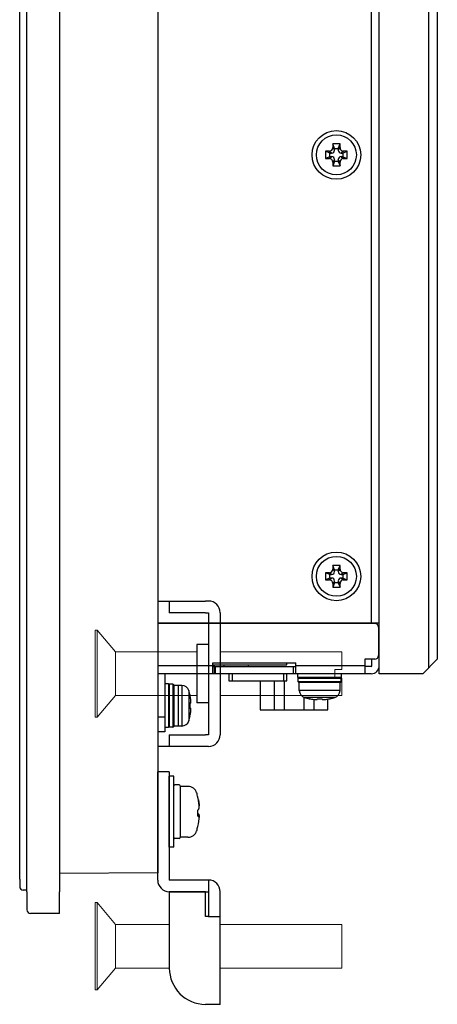
# Model space of a CAD drawing. Extents: x 0 to 1170, y 0 to 805.
# Drawn here: x 611 to 669, y 320 to 456 of the extents above; entities that cross this region are included whole.
import ezdxf

# ---------------------------------------------------------------- set-up
doc = ezdxf.new("R2010")
doc.units = 0
doc.header["$MEASUREMENT"] = 0
doc.layers.add('1_外観図', color=7, linetype='CONTINUOUS')
doc.layers.add('3_取付金具', color=4, linetype='CONTINUOUS')

msp = doc.modelspace()

# ---------------------------------------------------------------- linework, layer by layer
at = {"layer": '1_外観図'}
for p, q in [((612.47, 335.76), (612.47, 575.76)), ((616.97, 575.76), (616.97, 335.76)), ((611.47, 337.47), (611.47, 574.06)), ((630.47, 572.16), (630.47, 338.36)), ((611.47, 337.47), (611.47, 336.47)), ((630.47, 338.36), (616.97, 338.26)), ((612.47, 335.96), (611.96, 335.97)), ((612.47, 335.76), (612.47, 333.26)), ((616.97, 332.76), (616.97, 335.76)), ((616.97, 332.76), (612.97, 332.76))]:
    msp.add_line(p, q, dxfattribs=at)
at = {"layer": '1_外観図', "color": 7, "linetype": 'Continuous'}
for p, q in [((660.97, 365.76), (660.97, 545.76)), ((667.77, 544.96), (667.77, 366.56)), ((668.97, 543.76), (668.97, 367.76)), ((655.57, 438.66), (654.57, 438.66)), ((654.57, 438.66), (654.57, 438.16)), ((654.82, 438.06), (654.57, 438.66)), ((654.82, 438.06), (655.32, 438.06)), ((654.82, 437.81), (654.82, 438.06)), ((655.32, 438.06), (655.57, 438.66)), ((655.32, 438.06), (655.32, 437.81)), ((655.57, 438.16), (655.57, 438.66)), ((654.07, 437.66), (653.57, 437.66)), ((654.17, 437.41), (653.57, 437.66)), ((653.57, 437.66), (653.57, 436.66)), ((654.17, 436.91), (653.57, 436.66)), ((653.57, 436.66), (654.07, 436.66)), ((654.17, 437.41), (654.42, 437.41)), ((654.17, 436.91), (654.17, 437.41)), ((654.42, 436.91), (654.17, 436.91)), ((654.82, 436.26), (654.82, 436.51)), ((655.32, 436.51), (655.32, 436.26)), ((655.72, 437.41), (655.97, 437.41)), ((655.97, 436.91), (655.72, 436.91)), ((655.97, 437.41), (656.57, 437.66)), ((655.97, 437.41), (655.97, 436.91)), ((655.97, 436.91), (656.57, 436.66)), ((656.57, 437.66), (656.07, 437.66)), ((656.07, 436.66), (656.57, 436.66)), ((656.57, 436.66), (656.57, 437.66)), ((654.82, 436.26), (654.57, 435.66)), ((654.57, 436.16), (654.57, 435.66)), ((654.57, 435.66), (655.57, 435.66)), ((655.32, 436.26), (654.82, 436.26)), ((655.32, 436.26), (655.57, 435.66)), ((655.57, 435.66), (655.57, 436.16)), ((654.07, 379.66), (653.57, 379.66)), ((654.17, 379.41), (653.57, 379.66)), ((653.57, 379.66), (653.57, 378.66)), ((654.17, 379.41), (654.42, 379.41)), ((654.17, 378.91), (654.17, 379.41)), ((655.57, 380.66), (654.57, 380.66)), ((654.82, 380.06), (654.57, 380.66)), ((654.57, 380.66), (654.57, 380.16)), ((654.82, 380.06), (655.32, 380.06)), ((654.82, 379.81), (654.82, 380.06)), ((655.32, 380.06), (655.57, 380.66)), ((655.32, 380.06), (655.32, 379.81)), ((655.57, 380.16), (655.57, 380.66)), ((655.72, 379.41), (655.97, 379.41)), ((655.97, 379.41), (656.57, 379.66)), ((655.97, 379.41), (655.97, 378.91)), ((656.57, 379.66), (656.07, 379.66)), ((656.57, 378.66), (656.57, 379.66)), ((654.17, 378.91), (653.57, 378.66)), ((653.57, 378.66), (654.07, 378.66)), ((654.42, 378.91), (654.17, 378.91)), ((654.82, 378.26), (654.57, 377.66)), ((654.57, 378.16), (654.57, 377.66)), ((654.82, 378.26), (654.82, 378.51)), ((655.32, 378.26), (654.82, 378.26)), ((655.32, 378.51), (655.32, 378.26)), ((655.32, 378.26), (655.57, 377.66)), ((655.57, 377.66), (655.57, 378.16)), ((655.97, 378.91), (655.72, 378.91)), ((655.97, 378.91), (656.57, 378.66)), ((656.07, 378.66), (656.57, 378.66)), ((654.57, 377.66), (655.57, 377.66)), ((630.47, 372.76), (660.97, 372.76)), ((660.37, 372.66), (630.47, 372.66)), ((637.07, 372.66), (637.07, 372.76)), ((659.27, 372.76), (659.27, 372.66)), ((659.47, 372.66), (659.47, 372.76)), ((659.97, 372.66), (659.97, 372.76)), ((660.87, 372.16), (660.87, 368.26)), ((638.07, 367.26), (649.47, 367.26)), ((638.07, 365.76), (638.07, 367.26)), ((648.27, 366.96), (648.27, 367.26)), ((649.47, 365.76), (649.47, 367.26)), ((660.37, 367.76), (658.97, 367.76)), ((658.97, 367.76), (658.97, 365.76)), ((659.97, 366.86), (659.97, 367.76)), ((666.97, 365.76), (668.97, 367.76)), ((638.07, 366.96), (648.27, 366.96)), ((638.07, 366.76), (638.27, 366.76)), ((638.12, 366.96), (638.12, 366.76)), ((638.27, 365.76), (638.27, 366.96)), ((638.37, 366.76), (649.47, 366.76)), ((638.37, 366.76), (638.37, 365.76)), ((639.62, 366.76), (639.62, 366.96)), ((642.97, 366.76), (642.97, 366.96)), ((649.17, 365.76), (649.17, 366.76)), ((659.87, 366.76), (658.97, 366.76)), ((659.87, 365.76), (630.47, 365.76)), ((631.47, 365.76), (631.47, 357.76)), ((640.27, 365.76), (640.27, 364.76)), ((640.27, 364.76), (648.27, 364.76)), ((644.56, 364.76), (644.56, 360.79)), ((646.5, 364.76), (646.5, 360.79)), ((647.87, 364.76), (647.87, 360.79)), ((648.27, 364.76), (648.27, 365.76)), ((649.77, 365.26), (649.77, 365.76)), ((655.77, 365.26), (649.77, 365.26)), ((649.82, 364.66), (649.82, 365.16)), ((655.62, 364.56), (649.92, 364.56)), ((649.97, 363.44), (649.97, 364.56)), ((655.57, 363.44), (655.57, 364.56)), ((655.72, 364.66), (655.72, 365.16)), ((655.77, 365.26), (655.77, 365.76)), ((666.97, 365.76), (660.97, 365.76)), ((631.97, 364.36), (631.47, 364.36)), ((631.97, 364.36), (631.97, 358.36)), ((632.57, 364.31), (631.97, 364.31)), ((632.67, 364.21), (632.67, 358.51)), ((633.79, 364.16), (632.67, 364.16)), ((634.92, 362.79), (634.91, 362.79)), ((650.61, 362.51), (650.61, 360.79)), ((651.35, 362.32), (651.34, 362.31)), ((651.98, 362.22), (651.98, 360.79)), ((652.43, 362.32), (652.42, 362.22)), ((653.11, 362.22), (653.1, 362.32)), ((653.91, 360.79), (653.91, 362.27)), ((654.2, 362.31), (654.19, 362.32)), ((635.01, 361.71), (634.91, 361.7)), ((634.91, 361.03), (635.01, 361.02)), ((644.56, 360.79), (653.91, 360.79)), ((634.91, 359.94), (634.92, 359.94)), ((631.47, 357.76), (630.47, 357.76)), ((631.97, 358.36), (631.47, 358.36)), ((632.57, 358.41), (631.97, 358.41)), ((633.79, 358.56), (632.67, 358.56))]:
    msp.add_line(p, q, dxfattribs=at)
at = {"layer": '1_外観図', "color": 9, "linetype": 'Continuous'}
for p, q in [((659.87, 543.76), (659.87, 372.66)), ((654.57, 438.16), (654.82, 437.81)), ((655.32, 437.81), (655.57, 438.16)), ((654.42, 437.41), (654.07, 437.66)), ((654.07, 436.66), (654.42, 436.91)), ((654.82, 436.51), (654.57, 436.16)), ((655.57, 436.16), (655.32, 436.51)), ((656.07, 437.66), (655.72, 437.41)), ((655.72, 436.91), (656.07, 436.66)), ((654.42, 379.41), (654.07, 379.66)), ((654.57, 380.16), (654.82, 379.81)), ((655.32, 379.81), (655.57, 380.16)), ((656.07, 379.66), (655.72, 379.41)), ((654.07, 378.66), (654.42, 378.91)), ((654.82, 378.51), (654.57, 378.16)), ((655.57, 378.16), (655.32, 378.51)), ((655.72, 378.91), (656.07, 378.66)), ((638.07, 372.66), (638.07, 372.76)), ((638.07, 366.86), (630.47, 366.86)), ((658.97, 366.86), (649.47, 366.86)), ((640.77, 364.76), (640.77, 365.76)), ((647.77, 365.76), (647.77, 364.76)), ((649.82, 365.16), (655.72, 365.16)), ((655.72, 364.66), (649.82, 364.66)), ((632.07, 364.31), (632.07, 358.41)), ((632.57, 364.31), (632.57, 358.41)), ((633.29, 364.16), (633.29, 358.56)), ((633.79, 364.16), (633.79, 358.56)), ((634.75, 363.46), (634.75, 359.26)), ((655.57, 363.44), (649.97, 363.44)), ((654.87, 362.49), (650.67, 362.49)), ((631.47, 359.76), (630.47, 359.76))]:
    msp.add_line(p, q, dxfattribs=at)
at = {"layer": '1_外観図', "color": 7, "linetype": 'Continuous'}
for centre, radius in [((655.07, 437.16), 3.35), ((655.07, 437.16), 2.75), ((655.07, 379.16), 3.35), ((655.07, 379.16), 2.75)]:
    msp.add_circle(centre, radius, dxfattribs=at)
for centre, radius, start, end in [((654.07, 438.16), 0.5, 269.9458, 0.0542), ((654.42, 437.81), 0.4, 269.9458, 0.0542), ((655.72, 437.81), 0.4, 179.9458, 270.0542), ((656.07, 438.16), 0.5, 179.9458, 270.0542), ((654.07, 436.17), 0.5, 359.9458, 90.0542), ((654.42, 436.52), 0.4, 359.9458, 90.0542), ((655.72, 436.52), 0.4, 89.9458, 180.0542), ((656.07, 436.17), 0.5, 89.9458, 180.0542), ((654.07, 380.16), 0.5, 269.9458, 0.0542), ((654.42, 379.81), 0.4, 269.9458, 0.0542), ((655.72, 379.81), 0.4, 179.9458, 270.0542), ((656.07, 380.16), 0.5, 179.9458, 270.0542), ((654.07, 378.17), 0.5, 359.9458, 90.0542), ((654.42, 378.52), 0.4, 359.9458, 90.0542), ((655.72, 378.52), 0.4, 89.9458, 180.0542), ((656.07, 378.17), 0.5, 89.9458, 180.0542), ((660.37, 372.16), 0.5, 0, 90), ((660.37, 368.26), 0.5, 270, 0), ((659.87, 366.86), 1.1, 270, 0), ((659.87, 366.86), 0.1, 270, 0), ((649.92, 365.16), 0.1, 95, 180), ((649.92, 364.66), 0.1, 180, 270), ((655.62, 364.66), 0.1, 270, 0), ((655.62, 365.16), 0.1, 0, 85), ((632.57, 364.21), 0.1, 0, 90), ((633.79, 363.16), 1, 17.4576, 90), ((628.07, 361.36), 7, 11.7588, 17.4576), ((650.97, 363.44), 1, 180, 252.5424), ((654.57, 363.44), 1, 287.4576, 0), ((628.03, 361.36), 7.03, 6.8064, 11.6847), ((652.77, 369.16), 7, 252.5424, 258.2412), ((652.77, 369.2), 7.03, 258.3153, 263.1936), ((652.77, 369.88), 7.57, 267.4654, 272.5346), ((652.77, 369.2), 7.03, 276.8064, 281.6847), ((652.77, 369.16), 7, 281.7588, 287.4576), ((627.36, 361.36), 7.57, 357.4654, 2.5346), ((628.03, 361.36), 7.03, 348.3153, 353.1936), ((633.79, 359.56), 1, 270, 342.5424), ((628.07, 361.36), 7, 342.5424, 348.2412), ((632.57, 358.51), 0.1, 270, 0)]:
    msp.add_arc(centre, radius, start, end, dxfattribs=at)
at = {"layer": '1_外観図'}
for centre, end in [((611.97, 336.47), 269.5), ((612.97, 333.26), 270)]:
    msp.add_arc(centre, 0.5, 180, end, dxfattribs=at)
at = {"layer": '1_外観図', "color": 7, "linetype": 'Continuous'}
for points, knots in [([(635.01, 361.71), (635.02, 361.71), (635.02, 361.72), (635.03, 361.73), (635.03, 361.75), (635.03, 361.77), (635.03, 361.81), (635.03, 361.86), (635.03, 361.93), (635.03, 362.05), (635.02, 362.14), (635.01, 362.2)], [0, 0, 0, 0, 0.029753, 0.056059, 0.090684, 0.133491, 0.18415, 0.307227, 0.455756, 0.624735, 1, 1, 1, 1]), ([(651.94, 362.22), (652, 362.22), (652.09, 362.21), (652.2, 362.2), (652.27, 362.2), (652.33, 362.2), (652.36, 362.2), (652.38, 362.2), (652.4, 362.21), (652.41, 362.21), (652.42, 362.22), (652.42, 362.22)], [0, 0, 0, 0, 0.375266, 0.544245, 0.692774, 0.815851, 0.86651, 0.909316, 0.943941, 0.970247, 1, 1, 1, 1]), ([(653.11, 362.22), (653.11, 362.22), (653.12, 362.21), (653.14, 362.21), (653.15, 362.2), (653.17, 362.2), (653.21, 362.2), (653.26, 362.2), (653.34, 362.2), (653.45, 362.21), (653.54, 362.22), (653.6, 362.22)], [0, 0, 0, 0, 0.029753, 0.056059, 0.090684, 0.133491, 0.18415, 0.307227, 0.455756, 0.624735, 1, 1, 1, 1]), ([(635.01, 360.53), (635.02, 360.59), (635.03, 360.68), (635.03, 360.8), (635.03, 360.87), (635.03, 360.92), (635.03, 360.96), (635.03, 360.98), (635.03, 361), (635.02, 361.01), (635.02, 361.02), (635.01, 361.02)], [0, 0, 0, 0, 0.375266, 0.544245, 0.692774, 0.815851, 0.86651, 0.909316, 0.943941, 0.970247, 1, 1, 1, 1])]:
    msp.add_open_spline(points, degree=3, knots=knots, dxfattribs=at)
at = {"layer": '3_取付金具', "color": 4}
for p, q in [((630.47, 375.76), (632.07, 375.76)), ((630.47, 375.76), (630.47, 368.76)), ((632.07, 375.76), (637.07, 375.76)), ((632.07, 375.76), (632.07, 374.16)), ((637.47, 375.76), (637.07, 375.76)), ((637.07, 374.16), (632.07, 374.16)), ((637.07, 374.16), (637.47, 374.16)), ((637.47, 374.16), (637.47, 357.36)), ((639.07, 374.16), (639.07, 357.36)), ((635.87, 369.76), (635.87, 361.76)), ((637.47, 369.76), (635.87, 369.76)), ((630.47, 362.76), (630.47, 355.76)), ((637.47, 361.76), (635.87, 361.76)), ((632.07, 357.36), (637.07, 357.36)), ((632.07, 357.36), (632.07, 355.76)), ((637.47, 357.36), (637.07, 357.36)), ((632.07, 355.76), (630.47, 355.76)), ((637.07, 355.76), (632.07, 355.76)), ((637.47, 355.76), (637.07, 355.76))]:
    msp.add_line(p, q, dxfattribs=at)
at = {"layer": '3_取付金具', "color": 4, "linetype": 'Continuous', "lineweight": 15}
for p, q in [((622.14, 371.76), (621.84, 371.76)), ((621.84, 365.76), (621.84, 371.76)), ((624.64, 368.76), (622.14, 371.76)), ((622.14, 365.76), (622.14, 371.76)), ((635.87, 368.76), (624.64, 368.76)), ((624.64, 365.76), (624.64, 368.76)), ((655.84, 368.76), (639.07, 368.76)), ((655.84, 366.36), (655.84, 368.76)), ((654.84, 366.36), (655.84, 366.36)), ((654.84, 366.36), (654.84, 365.16)), ((621.84, 359.76), (621.84, 365.76)), ((622.14, 359.76), (622.14, 365.76)), ((624.64, 362.76), (624.64, 365.76)), ((654.84, 365.16), (655.84, 365.16)), ((655.84, 362.76), (655.84, 365.16)), ((622.14, 359.76), (624.64, 362.76)), ((624.64, 362.76), (635.87, 362.76)), ((639.07, 362.76), (655.84, 362.76)), ((621.84, 359.76), (622.14, 359.76))]:
    msp.add_line(p, q, dxfattribs=at)
at = {"layer": '3_取付金具'}
for p, q in [((632.07, 352.26), (630.47, 352.26)), ((630.47, 347.26), (630.47, 352.26)), ((632.07, 352.26), (632.07, 347.26)), ((632.69, 351.64), (632.07, 351.64)), ((632.07, 341.89), (632.07, 351.64)), ((632.69, 341.89), (632.69, 351.64)), ((633.44, 350.45), (632.82, 350.45)), ((633.57, 350.33), (633.57, 343.2)), ((634.64, 350.26), (633.57, 350.26)), ((630.47, 337.36), (630.47, 347.26)), ((632.07, 347.26), (632.07, 337.36)), ((636.1, 346.19), (636, 346.19)), ((633.44, 343.08), (632.82, 343.08)), ((634.64, 343.26), (633.57, 343.26)), ((632.69, 341.89), (632.07, 341.89)), ((637.47, 337.36), (632.07, 337.36)), ((637.47, 337.36), (637.47, 335.76)), ((637.07, 335.76), (632.07, 335.76)), ((632.07, 335.76), (637.47, 335.76)), ((632.07, 335.76), (632.07, 325.26)), ((637.07, 332.36), (637.07, 335.76)), ((637.47, 335.76), (637.47, 332.36)), ((639.07, 332.36), (639.07, 335.76)), ((637.47, 332.36), (637.07, 332.36)), ((637.47, 332.36), (639.07, 332.36)), ((639.07, 320.26), (639.07, 332.36)), ((637.47, 320.26), (637.07, 320.26)), ((639.07, 320.26), (637.47, 320.26))]:
    msp.add_line(p, q, dxfattribs=at)
at = {"layer": '3_取付金具', "linetype": 'Continuous', "lineweight": 15}
for p, q in [((622.14, 334.26), (621.84, 334.26)), ((621.84, 328.26), (621.84, 334.26)), ((624.64, 331.26), (622.14, 334.26)), ((622.14, 328.26), (622.14, 334.26)), ((632.07, 331.26), (624.64, 331.26)), ((624.64, 328.26), (624.64, 331.26)), ((655.84, 331.26), (639.07, 331.26)), ((655.84, 325.26), (655.84, 331.26)), ((621.84, 322.26), (621.84, 328.26)), ((622.14, 322.26), (622.14, 328.26)), ((624.64, 325.26), (624.64, 328.26)), ((622.14, 322.26), (624.64, 325.26)), ((624.64, 325.26), (632.07, 325.26)), ((639.07, 325.26), (655.84, 325.26)), ((621.84, 322.26), (622.14, 322.26))]:
    msp.add_line(p, q, dxfattribs=at)
at = {"layer": '3_取付金具', "flags": 128}
for points in [[(636.08, 348.42), (636.08, 348.38), (636.09, 348.34), (636.1, 348.3), (636.11, 348.26), (636.11, 348.22), (636.12, 348.17), (636.13, 348.13), (636.13, 348.09), (636.14, 348.05), (636.14, 348.01), (636.15, 347.97), (636.15, 347.93), (636.15, 347.9), (636.16, 347.86), (636.16, 347.82), (636.16, 347.79), (636.16, 347.76), (636.17, 347.72), (636.17, 347.69), (636.17, 347.66), (636.17, 347.63), (636.17, 347.61), (636.17, 347.58), (636.17, 347.56)], [(636.08, 347.06), (636.09, 347.07), (636.1, 347.08), (636.12, 347.1), (636.13, 347.12), (636.14, 347.15), (636.15, 347.19), (636.15, 347.23), (636.16, 347.27), (636.16, 347.32), (636.17, 347.37), (636.17, 347.42), (636.17, 347.48), (636.17, 347.54), (636.17, 347.6), (636.16, 347.67), (636.16, 347.74), (636.15, 347.81), (636.15, 347.89), (636.14, 347.96), (636.13, 348.04), (636.12, 348.12), (636.1, 348.19), (636.09, 348.27), (636.08, 348.34)], [(636.08, 346.47), (636.08, 346.47), (636.09, 346.46), (636.1, 346.45), (636.11, 346.45), (636.11, 346.43), (636.12, 346.42), (636.13, 346.41), (636.13, 346.39), (636.14, 346.38), (636.14, 346.36), (636.15, 346.34), (636.15, 346.32), (636.15, 346.3), (636.16, 346.27), (636.16, 346.25), (636.16, 346.22), (636.16, 346.19), (636.17, 346.16), (636.17, 346.13), (636.17, 346.1), (636.17, 346.07), (636.17, 346.04), (636.17, 346.01), (636.17, 345.97)], [(636.08, 345.11), (636.09, 345.18), (636.1, 345.26), (636.12, 345.33), (636.13, 345.41), (636.14, 345.48), (636.15, 345.55), (636.15, 345.62), (636.16, 345.69), (636.16, 345.75), (636.17, 345.81), (636.17, 345.86), (636.17, 345.91), (636.17, 345.96), (636.17, 346), (636.16, 346.04), (636.16, 346.08), (636.15, 346.11), (636.15, 346.14), (636.14, 346.16), (636.13, 346.17), (636.12, 346.18), (636.1, 346.19), (636.09, 346.19), (636.08, 346.19)]]:
    msp.add_lwpolyline(points, dxfattribs=at)
at = {"layer": '3_取付金具', "color": 4}
for centre, start, end in [((637.47, 374.16), 0, 90), ((637.47, 357.36), 270, 0)]:
    msp.add_arc(centre, 1.6, start, end, dxfattribs=at)
at = {"layer": '3_取付金具'}
for centre, radius, start, end in [((632.82, 350.33), 0.125, 90, 180), ((633.44, 350.33), 0.125, 0, 90), ((634.64, 349.01), 1.25, 17.4576, 90), ((627.49, 346.76), 8.75, 13.2656, 17.4576), ((627.49, 346.76), 8.75, 342.5424, 346.7344), ((632.82, 343.2), 0.125, 180, 270), ((633.44, 343.2), 0.125, 270, 0), ((634.64, 344.51), 1.25, 270, 342.5424), ((632.07, 337.36), 1.6, 180, 270), ((637.47, 335.76), 1.6, 0, 90), ((637.07, 325.26), 5, 180, 270)]:
    msp.add_arc(centre, radius, start, end, dxfattribs=at)
for centre, major_axis, ratio, start_param, end_param in [((627.49, 348.76), (8.52, 0), 0.088194, -0.051382, 0.020789), ((627.49, 346.73), (8.74, 0), 0.996103, 0.187035, 0.230904), ((627.49, 346.8), (8.74, 0), 0.996103, 0.187035, 0.225444), ((627.49, 347.2), (8.74, 0), 0.088194, -0.230904, -0.187035), ((627.49, 346.59), (8.52, 0), 0.996103, -0.051382, 0.051382), ((627.49, 346.94), (8.52, 0), 0.996103, -0.020789, 0.010267), ((627.49, 346.33), (8.74, 0), 0.088194, -0.230904, -0.187035), ((627.49, 346.33), (8.74, 0), 0.088194, 0.187035, 0.225444), ((627.49, 346.73), (8.74, 0), 0.996103, -0.230904, -0.187035), ((627.49, 344.77), (8.52, 0), 0.088194, -0.051382, 0.010267)]:
    msp.add_ellipse(centre, major_axis=major_axis, ratio=ratio, start_param=start_param, end_param=end_param, dxfattribs=at)

doc.saveas('drawing.dxf')
